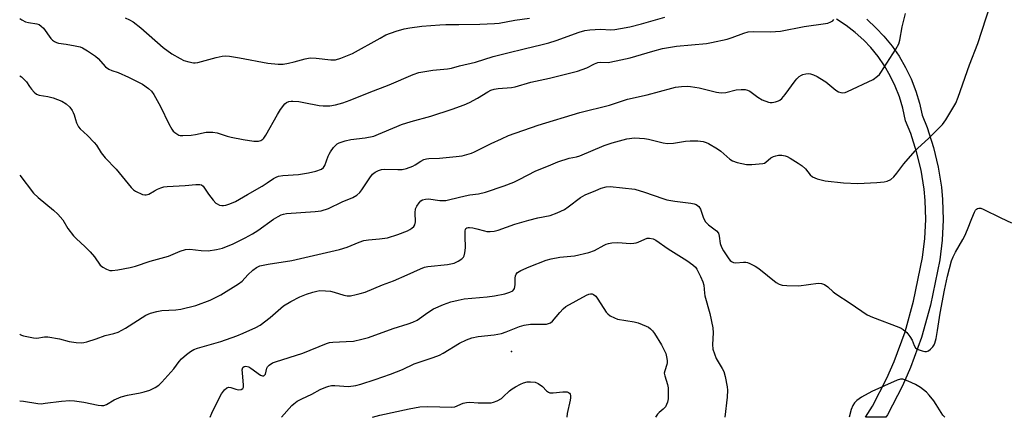
# Model space of a CAD drawing. Units: inches. Extents: x 1285765 to 1291765, y 537450 to 541450.
# Drawn here: x 1285765 to 1286104, y 537450 to 537587 of the extents above; entities that cross this region are included whole.
import ezdxf

# ---------------------------------------------------------------- set-up
doc = ezdxf.new("R2010")
doc.units = ezdxf.units.IN
doc.header["$MEASUREMENT"] = 0
for name, color, linetype in [('ELEV-Spot Elevation', 7, 'Continuous'), ('TRANS-Non Street Sidewalk', 7, 'Continuous'), ('Undefined', 1, 'Continuous')]:
    doc.layers.add(name, color=color, linetype=linetype)

msp = doc.modelspace()

# ---------------------------------------------------------------- linework, layer by layer
at = {"layer": 'ELEV-Spot Elevation'}
msp.add_point((1285934.09, 537472.76, 430.7), dxfattribs=at)
at = {"layer": 'TRANS-Non Street Sidewalk'}
msp.add_lwpolyline([(1286056.37, 537587.08), (1286059.63, 537584.09), (1286062.29, 537581.27), (1286065.09, 537577.81), (1286067.48, 537574.36), (1286069.72, 537570.53), (1286071.64, 537566.55), (1286073.26, 537562.39), (1286074.53, 537558.18), (1286075.42, 537554.1), (1286077.14, 537549.81), (1286079.34, 537543.04), (1286080.97, 537536.24), (1286082.06, 537529.33), (1286082.46, 537525.08), (1286082.68, 537518.07), (1286082.35, 537511.06), (1286081.5, 537504.33), (1286078.31, 537488.77), (1286075.21, 537477.67), (1286071.39, 537467.27), (1286068.64, 537461.01), (1286063.49, 537451.03), (1286062.96, 537450.18), (1286055.9, 537450.18), (1286058.28, 537454.02), (1286063.26, 537463.67), (1286065.78, 537469.42), (1286069.53, 537479.63), (1286072.46, 537490.07), (1286075.57, 537505.2), (1286076.38, 537511.69), (1286076.68, 537518.23), (1286076.47, 537524.79), (1286076.1, 537528.68), (1286075.07, 537535.15), (1286073.53, 537541.52), (1286071.5, 537547.75), (1286069.72, 537552.19), (1286068.75, 537556.57), (1286067.61, 537560.37), (1286066.18, 537564.05), (1286064.46, 537567.63), (1286062.48, 537571.05), (1286060.23, 537574.3), (1286057.72, 537577.37), (1286055.34, 537579.9), (1286052.41, 537582.57), (1286049.29, 537585), (1286045.98, 537587.17)], dxfattribs=at)
at = {"layer": 'Undefined'}
for points, elevation in [([(1285764.77, 537478.82), (1285764.9, 537478.69), (1285765.34, 537478.45), (1285766.12, 537478.2), (1285769.5, 537477.46), (1285770.61, 537477.4), (1285773.36, 537477.89), (1285774.5, 537477.91), (1285778.44, 537477.2), (1285781.82, 537476.27), (1285784.16, 537475.96), (1285785.92, 537475.83), (1285786.79, 537475.89), (1285787.93, 537476.17), (1285791.04, 537477.17), (1285794.16, 537478.37), (1285797.22, 537478.99), (1285798.68, 537479.47), (1285801.21, 537480.83), (1285808.24, 537485.28), (1285808.99, 537485.69), (1285809.78, 537486.02), (1285812, 537486.62), (1285813.68, 537486.97), (1285818.51, 537487.13), (1285820.26, 537487.37), (1285825.38, 537488.69), (1285830.34, 537490.47), (1285833.97, 537492.29), (1285840.12, 537496.07), (1285841.3, 537497.04), (1285843.31, 537499.21), (1285844.98, 537500.76), (1285846.34, 537501.75), (1285847.43, 537502.27), (1285850.33, 537502.86), (1285858.46, 537504.13), (1285874.86, 537507.89), (1285877.55, 537508.69), (1285881.64, 537510.39), (1285883.25, 537510.95), (1285884.84, 537511.25), (1285888.67, 537511.54), (1285891.39, 537511.95), (1285894.93, 537513.09), (1285898.27, 537514.36), (1285899.08, 537514.74), (1285899.79, 537515.2), (1285900.39, 537515.76), (1285900.83, 537516.41), (1285901.01, 537517.43), (1285900.91, 537520.5), (1285901.06, 537521.83), (1285901.5, 537522.82), (1285902.28, 537523.98), (1285902.81, 537524.59), (1285903.45, 537525.01), (1285904.44, 537525.24), (1285905.51, 537525.29), (1285909.35, 537524.79), (1285910.54, 537524.74), (1285911.43, 537524.79), (1285912.84, 537525.06), (1285918.1, 537526.41), (1285919.75, 537526.71), (1285922.76, 537527.1), (1285925.06, 537527.62), (1285931.56, 537529.78), (1285934.83, 537531.06), (1285936.69, 537531.95), (1285942.39, 537535.01), (1285946.84, 537536.67), (1285949.97, 537538), (1285953.89, 537539.31), (1285956.44, 537539.83), (1285957.53, 537540.13), (1285965.96, 537543.72), (1285968.69, 537544.63), (1285973.75, 537546.02), (1285976.41, 537546.31), (1285979.88, 537546.06), (1285981.28, 537545.83), (1285986.31, 537544.55), (1285987.75, 537544.35), (1285989.88, 537544.48), (1285993.91, 537545.13), (1285995.62, 537545.3), (1285998.15, 537545.31), (1286000.07, 537545), (1286001.13, 537544.71), (1286001.92, 537544.37), (1286004.96, 537542.54), (1286006.15, 537541.67), (1286009.24, 537539.01), (1286010.17, 537538.39), (1286011.8, 537537.83), (1286014.97, 537537.17), (1286016.75, 537537.16), (1286020.6, 537537.5), (1286021.15, 537537.65), (1286021.63, 537537.9), (1286023.32, 537539.39), (1286024.27, 537539.94), (1286025.11, 537540.17), (1286025.97, 537540.3), (1286027.11, 537540.3), (1286028.22, 537540.15), (1286029.01, 537539.86), (1286030.01, 537539.32), (1286032.71, 537537.64), (1286034.09, 537536.68), (1286035.3, 537535.62), (1286036.86, 537533.6), (1286037.68, 537532.87), (1286039.24, 537532.25), (1286042.01, 537531.53), (1286048.31, 537530.85), (1286053.23, 537530.64), (1286059.77, 537530.89), (1286062.33, 537531.14), (1286063.42, 537531.38), (1286064.61, 537532), (1286065.65, 537532.88), (1286066.75, 537534.17), (1286069.1, 537537.32), (1286072.97, 537541.8), (1286073.99, 537542.81), (1286077.64, 537546.03), (1286082.45, 537550.89), (1286083.63, 537552.53), (1286086.97, 537558.24), (1286087.87, 537560.27), (1286091.7, 537571.43), (1286094.56, 537578.8), (1286101.86, 537601.16)], 424), ([(1285764.77, 537533.49), (1285769.48, 537527.32), (1285771.11, 537525.73), (1285776.44, 537521.44), (1285777.94, 537520.05), (1285779.6, 537518.08), (1285781.39, 537515.1), (1285783.31, 537512.58), (1285784.29, 537511.51), (1285787.23, 537508.96), (1285789.03, 537507.11), (1285790.52, 537505.39), (1285792.5, 537502.54), (1285793.4, 537501.81), (1285794.69, 537501.09), (1285795.78, 537500.7), (1285796.57, 537500.64), (1285798.56, 537500.91), (1285802.78, 537501.72), (1285804.64, 537502.17), (1285809.68, 537503.9), (1285816.04, 537505.56), (1285819.96, 537507.28), (1285821.85, 537507.89), (1285823.28, 537507.96), (1285827.25, 537507.57), (1285829.61, 537507.49), (1285832.53, 537507.89), (1285834.53, 537508.39), (1285838.25, 537509.85), (1285842.41, 537511.92), (1285844.92, 537513.27), (1285846.79, 537514.43), (1285852.19, 537518.31), (1285853.69, 537519.27), (1285854.72, 537519.8), (1285855.53, 537520.07), (1285856.65, 537520.26), (1285866.53, 537520.92), (1285868.55, 537521.2), (1285871.04, 537521.98), (1285875.72, 537524.24), (1285879.47, 537525.77), (1285880.85, 537526.61), (1285881.87, 537527.49), (1285882.56, 537528.41), (1285885.25, 537532.51), (1285886.27, 537533.86), (1285887.11, 537534.54), (1285888.33, 537535.11), (1285889.37, 537535.38), (1285890.41, 537535.48), (1285894.98, 537535.37), (1285896.45, 537535.45), (1285897.87, 537535.81), (1285900.08, 537536.61), (1285900.86, 537537.01), (1285902.86, 537538.3), (1285903.94, 537538.81), (1285904.77, 537539.09), (1285905.57, 537539.2), (1285909.26, 537539.37), (1285915.02, 537539.92), (1285917.03, 537540.17), (1285918.68, 537540.55), (1285920.3, 537541.04), (1285921.35, 537541.45), (1285927.09, 537544.34), (1285930.58, 537546.02), (1285933.08, 537547.11), (1285943.2, 537550.71), (1285957.58, 537555.08), (1285967.77, 537557.58), (1285973.95, 537559.61), (1285980.73, 537561.11), (1285989.3, 537563.45), (1285990.57, 537563.71), (1285992.56, 537563.93), (1285994.55, 537564.06), (1285995.67, 537564.02), (1285998.7, 537563.52), (1286004.6, 537562.06), (1286006.27, 537561.79), (1286007.83, 537561.92), (1286011.39, 537562.83), (1286013.09, 537562.98), (1286014.5, 537562.91), (1286015.29, 537562.68), (1286016.05, 537562.31), (1286018.91, 537560.25), (1286020.41, 537559.41), (1286022.51, 537558.58), (1286023.05, 537558.48), (1286023.85, 537558.49), (1286024.93, 537558.69), (1286025.96, 537559.03), (1286026.43, 537559.3), (1286027.09, 537559.87), (1286028.24, 537561.2), (1286031.7, 537565.97), (1286032.28, 537566.64), (1286033.13, 537567.43), (1286033.84, 537567.9), (1286034.33, 537568.11), (1286035.39, 537568.37), (1286036.2, 537568.44), (1286036.99, 537568.33), (1286038.04, 537567.99), (1286039.31, 537567.42), (1286040.25, 537566.89), (1286042.26, 537565.52), (1286045.7, 537562.76), (1286046.67, 537562.14), (1286047.39, 537561.89), (1286048.12, 537561.79), (1286048.9, 537561.92), (1286049.69, 537562.22), (1286058.53, 537566.42), (1286060.11, 537567.54), (1286060.71, 537568.1), (1286061.25, 537568.75), (1286066.42, 537576.86), (1286067.36, 537578.62), (1286067.69, 537579.92), (1286068.51, 537584.52), (1286069.75, 537589.04)], 422), ([(1285764.78, 537587.4), (1285765.49, 537586.94), (1285766.79, 537586.24), (1285767.85, 537585.94), (1285770.67, 537585.55), (1285771.46, 537585.25), (1285772.14, 537584.77), (1285772.97, 537583.98), (1285775.51, 537580.51), (1285776.08, 537579.9), (1285776.71, 537579.45), (1285777.41, 537579.11), (1285778.17, 537578.88), (1285780.71, 537578.54), (1285783.86, 537577.96), (1285785.55, 537577.58), (1285786.36, 537577.28), (1285788.15, 537576.21), (1285790.87, 537574.35), (1285791.74, 537573.56), (1285794.33, 537570.79), (1285795.48, 537569.92), (1285796.53, 537569.45), (1285798.7, 537568.82), (1285802.2, 537567.21), (1285807.01, 537564.78), (1285809.14, 537563.31), (1285810.19, 537562.37), (1285810.99, 537561.17), (1285813.2, 537557.05), (1285816.16, 537551.09), (1285817.14, 537549.34), (1285817.63, 537548.66), (1285818.2, 537548.1), (1285818.84, 537547.64), (1285819.54, 537547.28), (1285820.06, 537547.13), (1285820.91, 537547.07), (1285823.84, 537547.23), (1285825.28, 537547.44), (1285828.92, 537548.27), (1285831.28, 537548.3), (1285832.71, 537548.06), (1285836.18, 537546.91), (1285837.6, 537546.57), (1285841.7, 537545.79), (1285845.31, 537545.22), (1285846.41, 537545.12), (1285846.95, 537545.17), (1285847.75, 537545.4), (1285848.45, 537545.81), (1285848.84, 537546.22), (1285849.49, 537547.2), (1285853.46, 537554.29), (1285854.57, 537556.07), (1285856.01, 537557.96), (1285856.66, 537558.47), (1285857.39, 537558.78), (1285858.17, 537558.94), (1285858.75, 537558.96), (1285860.81, 537558.78), (1285862.58, 537558.52), (1285867.82, 537557.47), (1285869.27, 537557.28), (1285871.51, 537557.33), (1285873.5, 537557.7), (1285876.06, 537558.36), (1285878.56, 537559.23), (1285885.03, 537561.93), (1285891.91, 537564.5), (1285900.26, 537568.04), (1285902.2, 537568.74), (1285906.98, 537569.64), (1285912.02, 537570.04), (1285913.44, 537570.29), (1285916.11, 537571.08), (1285921.68, 537572.39), (1285927.75, 537574.24), (1285932.3, 537575.47), (1285938.88, 537577.09), (1285944.12, 537578.27), (1285946.97, 537579.01), (1285949.41, 537579.8), (1285957.37, 537582.62), (1285959.34, 537583.2), (1285961.03, 537583.41), (1285964.74, 537583.65), (1285968.22, 537583.49), (1285969.6, 537583.53), (1285971.63, 537583.87), (1285974.81, 537584.55), (1285978.87, 537585.57), (1285986.82, 537587.82)], 418), ([(1285764.78, 537567.65), (1285765.35, 537567.31), (1285766.35, 537566.39), (1285767.07, 537565.57), (1285768.13, 537563.93), (1285768.81, 537563.04), (1285769.75, 537562.01), (1285770.57, 537561.32), (1285771.49, 537560.98), (1285774.43, 537560.55), (1285776.28, 537560.03), (1285779.27, 537558.87), (1285780.82, 537558.03), (1285781.97, 537556.83), (1285782.8, 537555.72), (1285783.23, 537555.02), (1285783.53, 537554.24), (1285783.94, 537552.59), (1285784.29, 537551.52), (1285784.62, 537550.75), (1285785.05, 537550.05), (1285785.61, 537549.44), (1285788.13, 537547.1), (1285790.41, 537544.73), (1285791.16, 537543.81), (1285792.86, 537541.19), (1285794.21, 537539.4), (1285797.96, 537535.52), (1285803.12, 537529.25), (1285803.94, 537528.45), (1285804.65, 537527.97), (1285807, 537526.84), (1285807.81, 537526.65), (1285808.28, 537526.67), (1285809.22, 537526.98), (1285811.15, 537528.13), (1285812.21, 537528.67), (1285813.3, 537529.13), (1285814.39, 537529.42), (1285815.53, 537529.55), (1285821.68, 537529.93), (1285825.41, 537530.28), (1285826.8, 537530.27), (1285827.3, 537530.12), (1285827.94, 537529.66), (1285829.73, 537526.93), (1285831.36, 537524.92), (1285832.33, 537523.89), (1285832.77, 537523.55), (1285833.53, 537523.2), (1285834.36, 537523.02), (1285834.91, 537523.02), (1285835.73, 537523.16), (1285837.08, 537523.56), (1285839.07, 537524.45), (1285843.16, 537526.86), (1285848.29, 537529.69), (1285849.98, 537530.78), (1285852.1, 537532.33), (1285853.05, 537532.82), (1285853.85, 537533.07), (1285855.3, 537533.31), (1285860.74, 537533.72), (1285864.16, 537534.24), (1285866.73, 537534.84), (1285868.66, 537535.54), (1285869.39, 537536.1), (1285869.79, 537536.74), (1285870.9, 537539.96), (1285871.27, 537540.74), (1285871.75, 537541.49), (1285872.81, 537542.94), (1285873.58, 537543.83), (1285874.02, 537544.2), (1285874.78, 537544.6), (1285876.75, 537545.25), (1285878.77, 537545.78), (1285883.69, 537546.3), (1285886.66, 537546.94), (1285888.27, 537547.53), (1285894.58, 537550.26), (1285896.18, 537550.89), (1285899.49, 537551.93), (1285906.26, 537553.73), (1285913.61, 537556.15), (1285917.76, 537557.68), (1285919.64, 537558.46), (1285922.33, 537559.91), (1285925.87, 537562.18), (1285926.92, 537562.67), (1285928.04, 537563.05), (1285929.48, 537563.32), (1285934.02, 537563.6), (1285935.35, 537563.8), (1285940.75, 537565.45), (1285947.17, 537566.79), (1285956.83, 537569.21), (1285960.01, 537570.34), (1285962.6, 537571.72), (1285963.81, 537572.17), (1285964.87, 537572.31), (1285967.33, 537572.26), (1285970.14, 537572.77), (1285974.87, 537573.86), (1285982.68, 537576.18), (1285986.1, 537577.03), (1285990.92, 537577.9), (1286001.19, 537578.81), (1286002.94, 537579.05), (1286008.27, 537580.27), (1286010.04, 537580.86), (1286014.01, 537582.37), (1286015.59, 537582.75), (1286017.31, 537582.87), (1286023.26, 537582.81), (1286026.64, 537583.05), (1286034.76, 537584.62), (1286042.11, 537585.6), (1286042.95, 537585.79), (1286043.97, 537586.18), (1286044.65, 537586.6), (1286045.01, 537586.98)], 420), ([(1285801.1, 537587.63), (1285802.62, 537586.94), (1285803.81, 537586.24), (1285806.51, 537584.19), (1285814.13, 537577.41), (1285817.17, 537575.21), (1285820, 537573.59), (1285821.32, 537572.93), (1285822.95, 537572.43), (1285824.61, 537572.12), (1285825.17, 537572.13), (1285826.04, 537572.27), (1285832.42, 537573.91), (1285834.44, 537574.35), (1285835.59, 537574.5), (1285837.02, 537574.39), (1285840.47, 537573.84), (1285850.24, 537572.03), (1285853.74, 537571.62), (1285855.41, 537571.7), (1285857.35, 537571.94), (1285859.3, 537572.42), (1285863.06, 537573.52), (1285864.73, 537573.8), (1285866.78, 537573.75), (1285871.91, 537573.11), (1285873.44, 537573.15), (1285875.32, 537573.7), (1285879.35, 537575.32), (1285888.81, 537580.64), (1285890.86, 537581.72), (1285894.39, 537583.05), (1285897.12, 537583.75), (1285899.11, 537584.12), (1285903.21, 537584.7), (1285909.36, 537585.14), (1285911.41, 537585.24), (1285915.95, 537585.25), (1285923.2, 537585.44), (1285928.16, 537585.63), (1285929.79, 537585.79), (1285935.17, 537586.74), (1285940.26, 537587.53)], 416), ([(1285830.39, 537450.2), (1285830.87, 537451.59), (1285833.49, 537457.03), (1285834.19, 537458.3), (1285835.24, 537459.61), (1285836.04, 537460.3), (1285836.71, 537460.51), (1285837.48, 537460.37), (1285839.12, 537459.81), (1285839.96, 537459.66), (1285841.01, 537459.76), (1285841.58, 537460.09), (1285841.76, 537460.49), (1285841.81, 537461.27), (1285841.42, 537465.42), (1285841.39, 537466.55), (1285841.57, 537467.26), (1285842.03, 537467.65), (1285842.66, 537467.76), (1285843.61, 537467.49), (1285844.3, 537467.09), (1285847.66, 537464.72), (1285848.37, 537464.42), (1285848.77, 537464.45), (1285849.08, 537464.65), (1285849.33, 537465), (1285849.88, 537467.07), (1285850.08, 537467.54), (1285850.63, 537468.15), (1285851.84, 537468.91), (1285852.87, 537469.3), (1285862.2, 537472.2), (1285870.35, 537475.55), (1285871.42, 537475.86), (1285872.52, 537476.05), (1285877.13, 537476.22), (1285879.73, 537476.42), (1285882.6, 537477.02), (1285884.83, 537477.63), (1285893.28, 537480.77), (1285898.5, 537482.3), (1285900.07, 537482.89), (1285901.55, 537483.64), (1285905.24, 537486.23), (1285907.18, 537487.46), (1285910.66, 537488.96), (1285913.13, 537489.87), (1285915.73, 537490.49), (1285917.75, 537490.88), (1285925.65, 537491.62), (1285928.17, 537491.94), (1285931.78, 537492.68), (1285933.48, 537493.18), (1285934.49, 537493.72), (1285934.88, 537494.09), (1285935.11, 537494.51), (1285935.38, 537495.75), (1285935.35, 537498.01), (1285935.41, 537498.82), (1285935.65, 537499.45), (1285936.09, 537499.97), (1285937.29, 537500.67), (1285940.2, 537501.98), (1285946, 537504.22), (1285947.67, 537504.72), (1285950.74, 537505.27), (1285955.8, 537505.72), (1285960.68, 537506.86), (1285962.69, 537507.54), (1285965.94, 537509.39), (1285966.68, 537509.74), (1285967.46, 537510), (1285968.62, 537510.16), (1285970.69, 537510.25), (1285975.06, 537509.99), (1285976.21, 537510.02), (1285976.97, 537510.17), (1285977.72, 537510.42), (1285980, 537511.5), (1285980.8, 537511.74), (1285981.62, 537511.83), (1285982.8, 537511.62), (1285983.8, 537511.11), (1285987.95, 537508.16), (1285994.4, 537504.15), (1285996.52, 537502.63), (1285997.35, 537501.83), (1285997.82, 537501.14), (1285999.12, 537498.57), (1285999.94, 537496.73), (1286000.22, 537495.65), (1286000.47, 537492.85), (1286000.62, 537491.97), (1286002.31, 537485.92), (1286003.4, 537480.94), (1286003.52, 537479.2), (1286003.27, 537475.24), (1286003.41, 537473.59), (1286003.89, 537471.99), (1286004.51, 537470.45), (1286006.61, 537466.93), (1286007.13, 537465.9), (1286007.63, 537464.2), (1286008.35, 537460.7), (1286008.43, 537459.52), (1286008.29, 537457.13), (1286007.46, 537450.18)], 428), ([(1285854.89, 537450.2), (1285858.42, 537454.25), (1285859.08, 537454.84), (1285860.31, 537455.67), (1285861.85, 537456.53), (1285865.38, 537458.16), (1285868.2, 537459.68), (1285870.11, 537460.53), (1285871.22, 537460.93), (1285872.09, 537461.07), (1285873.27, 537461.09), (1285877.96, 537460.82), (1285880.51, 537461.15), (1285882.15, 537461.57), (1285887.13, 537463.15), (1285892.44, 537465.03), (1285896.53, 537466.62), (1285900.55, 537468.54), (1285907.09, 537470.78), (1285909.24, 537471.59), (1285910.53, 537472.28), (1285916.19, 537475.72), (1285918.57, 537476.79), (1285920.44, 537477.51), (1285922.55, 537477.99), (1285928.08, 537478.56), (1285930.66, 537479.03), (1285932.24, 537479.57), (1285936.82, 537481.44), (1285938.44, 537481.88), (1285940.61, 537482.16), (1285945.23, 537482.18), (1285946.06, 537482.23), (1285946.82, 537482.4), (1285947.52, 537482.72), (1285948.13, 537483.22), (1285950.67, 537486.26), (1285951.89, 537487.53), (1285952.79, 537488.28), (1285959.84, 537492.23), (1285960.63, 537492.58), (1285961.3, 537492.7), (1285961.8, 537492.63), (1285962.29, 537492.44), (1285963.08, 537491.8), (1285963.77, 537490.85), (1285966.61, 537486.35), (1285967.17, 537485.71), (1285968.06, 537485.09), (1285969.56, 537484.35), (1285970.61, 537483.98), (1285976.28, 537483), (1285977.69, 537482.63), (1285980.44, 537481.56), (1285981.21, 537481.14), (1285981.86, 537480.66), (1285982.64, 537479.91), (1285983.33, 537479.05), (1285985.72, 537475.15), (1285987.14, 537472.07), (1285987.42, 537471.02), (1285987.6, 537469.67), (1285987.61, 537468.87), (1285987.51, 537468.28), (1285986.79, 537466.12), (1285986.67, 537465.39), (1285986.81, 537464.39), (1285987.79, 537461.45), (1285988, 537460.33), (1285988.04, 537457.4), (1285987.95, 537456.53), (1285987.71, 537455.4), (1285987.44, 537454.58), (1285987.05, 537453.83), (1285986.29, 537452.95), (1285984.88, 537451.77), (1285984.31, 537451.2), (1285983.58, 537450.19)], 430), ([(1285886.16, 537450.2), (1285888.75, 537450.88), (1285898.84, 537453.11), (1285902.56, 537453.82), (1285905.24, 537453.92), (1285913.48, 537453.63), (1285914.58, 537453.82), (1285917.37, 537454.99), (1285918.63, 537455.28), (1285919.71, 537455.34), (1285922.61, 537455.18), (1285925.86, 537455.14), (1285927.03, 537455.19), (1285927.87, 537455.35), (1285929.15, 537455.87), (1285930.61, 537456.68), (1285931.25, 537457.19), (1285933.36, 537459.28), (1285934.24, 537459.92), (1285935.46, 537460.63), (1285937.21, 537461.57), (1285938.23, 537462.01), (1285939.51, 537462.34), (1285940.59, 537462.43), (1285942.24, 537462.21), (1285943.27, 537461.75), (1285944.69, 537460.73), (1285946.16, 537459.26), (1285946.82, 537458.8), (1285947.3, 537458.61), (1285948.35, 537458.54), (1285951.75, 537458.93), (1285953.17, 537458.88), (1285953.66, 537458.75), (1285954.04, 537458.48), (1285954.28, 537458.08), (1285954.39, 537457.63), (1285954.38, 537456.9), (1285954.27, 537456.11), (1285953.27, 537451.53), (1285953.11, 537450.19)], 432)]:
    msp.add_lwpolyline(points, dxfattribs=dict(at, elevation=elevation))
for points in [[(1285764.77, 537455.85, 426), (1285766.03, 537455.73, 426), (1285770.99, 537454.92, 426), (1285772.14, 537454.85, 426), (1285773.57, 537454.98, 426), (1285779.16, 537455.78, 426), (1285781.97, 537455.9, 426), (1285783.68, 537455.79, 426), (1285786.82, 537455.39, 426), (1285791.73, 537454.32, 426), (1285792.89, 537454.21, 426), (1285793.73, 537454.26, 426), (1285794.69, 537454.6, 426), (1285797.25, 537456.22, 426), (1285799.67, 537457.16, 426), (1285801.88, 537457.83, 426), (1285806.21, 537458.56, 426), (1285807.64, 537458.88, 426), (1285809.61, 537459.53, 426), (1285811.45, 537460.42, 426), (1285812.67, 537461.19, 426), (1285813.72, 537462.21, 426), (1285817.81, 537466.85, 426), (1285819.7, 537469.38, 426), (1285820.44, 537470.24, 426), (1285822.17, 537471.78, 426), (1285823.56, 537472.83, 426), (1285824.73, 537473.46, 426), (1285825.97, 537473.97, 426), (1285833.97, 537476.21, 426), (1285839.51, 537478.18, 426), (1285841.71, 537479.06, 426), (1285846.02, 537481.03, 426), (1285847.52, 537481.92, 426), (1285850.97, 537484.53, 426), (1285855.59, 537488.53, 426), (1285858.08, 537490, 426), (1285861.15, 537491.58, 426), (1285863.47, 537492.5, 426), (1285865.64, 537493.22, 426), (1285867.02, 537493.61, 426), (1285868.12, 537493.76, 426), (1285870.07, 537493.73, 426), (1285871.71, 537493.56, 426), (1285873.03, 537493.24, 426), (1285876.34, 537492.22, 426), (1285877.47, 537491.99, 426), (1285878.61, 537492, 426), (1285880.59, 537492.36, 426), (1285882, 537492.72, 426), (1285883.68, 537493.27, 426), (1285889.66, 537495.7, 426), (1285893.5, 537497.15, 426), (1285898.15, 537499.15, 426), (1285902.77, 537501.25, 426), (1285904.15, 537501.79, 426), (1285905.29, 537502.03, 426), (1285912.01, 537502.74, 426), (1285914.3, 537503.23, 426), (1285915.65, 537503.86, 426), (1285916.91, 537504.64, 426), (1285917.5, 537505.22, 426), (1285917.74, 537505.69, 426), (1285918.02, 537506.76, 426), (1285918.25, 537508.46, 426), (1285918.07, 537512.44, 426), (1285918.09, 537514.15, 426), (1285918.26, 537514.88, 426), (1285918.38, 537515.08, 426), (1285918.69, 537515.32, 426), (1285919.1, 537515.47, 426), (1285919.59, 537515.52, 426), (1285920.73, 537515.39, 426), (1285922.18, 537515.06, 426), (1285924.73, 537514.32, 426), (1285925.58, 537514.14, 426), (1285926.69, 537514.08, 426), (1285928.08, 537514.19, 426), (1285929.46, 537514.55, 426), (1285935.22, 537516.56, 426), (1285940.03, 537518.01, 426), (1285943.14, 537518.76, 426), (1285947.41, 537519.63, 426), (1285949.74, 537520.51, 426), (1285952.32, 537521.7, 426), (1285953.55, 537522.53, 426), (1285957.84, 537525.74, 426), (1285959.45, 537526.71, 426), (1285963.05, 537528.25, 426), (1285964.96, 537528.96, 426), (1285966.62, 537529.44, 426), (1285968.03, 537529.58, 426), (1285976.56, 537528.63, 426), (1285979.85, 537527.64, 426), (1285986.15, 537525.42, 426), (1285987.52, 537525, 426), (1285990.24, 537524.47, 426), (1285995.8, 537523.8, 426), (1285996.89, 537523.58, 426), (1285997.66, 537523.33, 426), (1285998.11, 537523.05, 426), (1285998.51, 537522.66, 426), (1285999.14, 537521.72, 426), (1286000.12, 537518.62, 426), (1286000.81, 537517.36, 426), (1286001.83, 537516.34, 426), (1286004.58, 537514.33, 426), (1286005.28, 537513.56, 426), (1286005.6, 537512.53, 426), (1286005.94, 537510, 426), (1286006.36, 537508.71, 426), (1286007.09, 537507.44, 426), (1286008.84, 537504.74, 426), (1286009.36, 537504.1, 426), (1286009.84, 537503.72, 426), (1286010.52, 537503.43, 426), (1286011.31, 537503.33, 426), (1286013.87, 537503.53, 426), (1286014.71, 537503.53, 426), (1286015.26, 537503.42, 426), (1286016.07, 537503.12, 426), (1286017.89, 537502.17, 426), (1286019.15, 537501.39, 426), (1286025.21, 537496.52, 426), (1286026.18, 537496.02, 426), (1286027.19, 537495.68, 426), (1286028.89, 537495.47, 426), (1286032.99, 537495.39, 426), (1286039.63, 537496.32, 426), (1286040.73, 537496.2, 426), (1286041.77, 537495.81, 426), (1286042.95, 537495.06, 426), (1286044.84, 537493.35, 426), (1286045.75, 537492.64, 426), (1286050.62, 537489.44, 426), (1286056.45, 537485.42, 426), (1286058.3, 537484.58, 426), (1286067.43, 537481.19, 426), (1286068.23, 537480.83, 426), (1286068.94, 537480.41, 426), (1286070.17, 537479.37, 426), (1286071.23, 537477.96, 426), (1286071.95, 537476.67, 426), (1286072.62, 537474.87, 426), (1286073.16, 537474.06, 426), (1286073.55, 537473.73, 426), (1286074.06, 537473.47, 426), (1286075.47, 537473.02, 426), (1286076.33, 537472.85, 426), (1286076.88, 537472.83, 426), (1286077.61, 537473.09, 426), (1286078.26, 537473.61, 426), (1286079.06, 537474.45, 426), (1286079.55, 537475.15, 426), (1286079.78, 537475.65, 426), (1286080.22, 537477.25, 426), (1286080.76, 537480.08, 426), (1286081.68, 537486.03, 426), (1286083.08, 537493.87, 426), (1286084.14, 537498.67, 426), (1286085.57, 537504.04, 426), (1286086.09, 537505.39, 426), (1286086.86, 537506.95, 426), (1286089.43, 537511.28, 426), (1286090.12, 537512.58, 426), (1286091.04, 537514.72, 426), (1286092.48, 537518.61, 426), (1286093.42, 537520.7, 426), (1286093.84, 537521.41, 426), (1286094.16, 537521.78, 426), (1286094.51, 537522.03, 426), (1286094.89, 537522.17, 426), (1286095.63, 537522.09, 426), (1286096.41, 537521.78, 426), (1286102.5, 537518.78, 426), (1286106.2, 537517.07, 426)], [(1286083.28, 537450.18, 426), (1286083.13, 537450.31, 426), (1286082.6, 537450.93, 426), (1286080.27, 537454.62, 426), (1286079.45, 537455.79, 426), (1286077.86, 537457.79, 426), (1286076.89, 537458.81, 426), (1286074.85, 537460.39, 426), (1286073.19, 537461.5, 426), (1286070.58, 537462.65, 426), (1286068.73, 537463.28, 426), (1286067.93, 537463.31, 426), (1286066.83, 537462.98, 426), (1286058.13, 537459.06, 426), (1286054.54, 537457.15, 426), (1286052.89, 537455.95, 426), (1286052.11, 537455.13, 426), (1286051.55, 537454.18, 426), (1286051.03, 537452.83, 426), (1286050.28, 537450.18, 426)]]:
    msp.add_polyline3d(points, dxfattribs=at)

doc.saveas('drawing.dxf')
